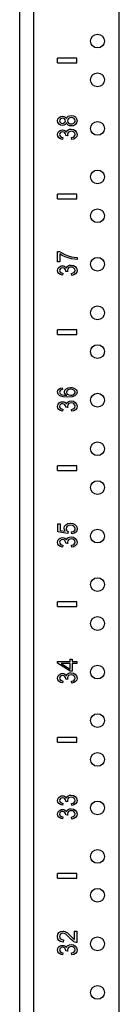
# Model space of a CAD drawing. Extents: x 15 to 96, y 7 to 125.
# Drawn here: x 15 to 16, y 64 to 77 of the extents above; entities that cross this region are included whole.
import ezdxf

# ---------------------------------------------------------------- set-up
doc = ezdxf.new("R2010")
doc.units = 0
doc.header["$MEASUREMENT"] = 0
doc.layers.add('PACKAGE1', color=7, linetype='CONTINUOUS')

msp = doc.modelspace()

# ---------------------------------------------------------------- linework, layer by layer
at = {"layer": 'PACKAGE1', "color": 11, "linetype": 'CONTINUOUS'}
for p, q in [((14.708, 6.653), (14.708, 90.528)), ((14.888, 10.029), (14.888, 89.262)), ((15.988, 10.029), (15.988, 89.262))]:
    msp.add_line(p, q, dxfattribs=at)
at = {"layer": 'PACKAGE1', "color": 3, "linetype": 'CONTINUOUS'}
for p, q in [((15.444, 76.683), (15.194, 76.683)), ((15.194, 76.623), (15.194, 76.683)), ((15.194, 76.623), (15.444, 76.623)), ((15.444, 76.623), (15.444, 76.683)), ((15.195, 75.876), (15.2, 75.9)), ((15.2, 75.852), (15.195, 75.876)), ((15.2, 75.9), (15.214, 75.919)), ((15.214, 75.833), (15.2, 75.852)), ((15.214, 75.919), (15.235, 75.931)), ((15.234, 75.821), (15.214, 75.833)), ((15.223, 75.889), (15.22, 75.876)), ((15.22, 75.876), (15.223, 75.863)), ((15.231, 75.9), (15.223, 75.889)), ((15.223, 75.863), (15.231, 75.852)), ((15.244, 75.907), (15.231, 75.9)), ((15.231, 75.852), (15.243, 75.845)), ((15.259, 75.817), (15.234, 75.821)), ((15.235, 75.931), (15.259, 75.935)), ((15.243, 75.845), (15.258, 75.843)), ((15.259, 75.909), (15.244, 75.907)), ((15.258, 75.843), (15.273, 75.845)), ((15.259, 75.935), (15.275, 75.933)), ((15.274, 75.907), (15.259, 75.909)), ((15.275, 75.819), (15.259, 75.817)), ((15.273, 75.845), (15.286, 75.852)), ((15.286, 75.9), (15.274, 75.907)), ((15.275, 75.933), (15.289, 75.928)), ((15.289, 75.825), (15.275, 75.819)), ((15.294, 75.889), (15.286, 75.9)), ((15.286, 75.852), (15.294, 75.863)), ((15.289, 75.928), (15.3, 75.918)), ((15.3, 75.834), (15.289, 75.825)), ((15.297, 75.876), (15.294, 75.889)), ((15.294, 75.863), (15.297, 75.876)), ((15.3, 75.918), (15.309, 75.905)), ((15.309, 75.848), (15.3, 75.834)), ((15.309, 75.905), (15.318, 75.922)), ((15.317, 75.831), (15.309, 75.848)), ((15.33, 75.819), (15.317, 75.831)), ((15.318, 75.922), (15.332, 75.934)), ((15.325, 75.892), (15.322, 75.876)), ((15.322, 75.876), (15.325, 75.859)), ((15.336, 75.906), (15.325, 75.892)), ((15.325, 75.859), (15.336, 75.846)), ((15.349, 75.811), (15.33, 75.819)), ((15.332, 75.934), (15.35, 75.941)), ((15.352, 75.915), (15.336, 75.906)), ((15.336, 75.846), (15.351, 75.838)), ((15.35, 75.941), (15.371, 75.943)), ((15.351, 75.838), (15.371, 75.835)), ((15.372, 75.918), (15.352, 75.915)), ((15.371, 75.943), (15.4, 75.939)), ((15.371, 75.835), (15.383, 75.836)), ((15.391, 75.915), (15.372, 75.918)), ((15.383, 75.836), (15.396, 75.84)), ((15.407, 75.906), (15.391, 75.915)), ((15.396, 75.84), (15.406, 75.846)), ((15.4, 75.939), (15.424, 75.925)), ((15.424, 75.827), (15.4, 75.813)), ((15.406, 75.846), (15.414, 75.855)), ((15.417, 75.893), (15.407, 75.906)), ((15.414, 75.855), (15.419, 75.865)), ((15.421, 75.876), (15.417, 75.893)), ((15.419, 75.865), (15.421, 75.876)), ((15.424, 75.925), (15.44, 75.903)), ((15.44, 75.849), (15.424, 75.827)), ((15.44, 75.903), (15.445, 75.876)), ((15.445, 75.876), (15.44, 75.849)), ((15.196, 75.699), (15.198, 75.715)), ((15.2, 75.676), (15.196, 75.699)), ((15.198, 75.715), (15.204, 75.729)), ((15.204, 75.729), (15.214, 75.742)), ((15.214, 75.742), (15.228, 75.751)), ((15.223, 75.713), (15.22, 75.699)), ((15.22, 75.699), (15.223, 75.686)), ((15.231, 75.723), (15.223, 75.713)), ((15.228, 75.751), (15.243, 75.757)), ((15.243, 75.73), (15.231, 75.723)), ((15.243, 75.757), (15.259, 75.758)), ((15.258, 75.733), (15.243, 75.73)), ((15.277, 75.729), (15.258, 75.733)), ((15.259, 75.758), (15.274, 75.757)), ((15.274, 75.757), (15.288, 75.751)), ((15.289, 75.72), (15.277, 75.729)), ((15.288, 75.751), (15.3, 75.742)), ((15.297, 75.706), (15.289, 75.72)), ((15.299, 75.691), (15.297, 75.706)), ((15.299, 75.689), (15.299, 75.691)), ((15.3, 75.742), (15.309, 75.73)), ((15.309, 75.73), (15.316, 75.746)), ((15.316, 75.746), (15.329, 75.758)), ((15.325, 75.718), (15.322, 75.702)), ((15.322, 75.702), (15.323, 75.694)), ((15.323, 75.694), (15.325, 75.684)), ((15.335, 75.731), (15.325, 75.718)), ((15.329, 75.758), (15.347, 75.766)), ((15.351, 75.739), (15.335, 75.731)), ((15.347, 75.766), (15.369, 75.768)), ((15.37, 75.809), (15.349, 75.811)), ((15.37, 75.742), (15.351, 75.739)), ((15.369, 75.768), (15.398, 75.764)), ((15.4, 75.813), (15.37, 75.809)), ((15.389, 75.739), (15.37, 75.742)), ((15.406, 75.73), (15.389, 75.739)), ((15.398, 75.764), (15.423, 75.749)), ((15.417, 75.716), (15.406, 75.73)), ((15.421, 75.7), (15.417, 75.716)), ((15.418, 75.686), (15.421, 75.7)), ((15.423, 75.749), (15.44, 75.727)), ((15.44, 75.727), (15.446, 75.7)), ((15.446, 75.7), (15.441, 75.675)), ((15.212, 75.658), (15.2, 75.676)), ((15.232, 75.645), (15.212, 75.658)), ((15.223, 75.686), (15.231, 75.675)), ((15.231, 75.675), (15.245, 75.667)), ((15.259, 75.637), (15.232, 75.645)), ((15.245, 75.667), (15.264, 75.662)), ((15.264, 75.662), (15.259, 75.637)), ((15.299, 75.687), (15.299, 75.689)), ((15.325, 75.684), (15.299, 75.687)), ((15.373, 75.66), (15.395, 75.666)), ((15.377, 75.635), (15.373, 75.66)), ((15.404, 75.641), (15.377, 75.635)), ((15.395, 75.666), (15.409, 75.674)), ((15.426, 75.655), (15.404, 75.641)), ((15.409, 75.674), (15.418, 75.686)), ((15.441, 75.675), (15.426, 75.655)), ((15.194, 74.873), (15.194, 74.933)), ((15.444, 74.933), (15.194, 74.933)), ((15.444, 74.873), (15.444, 74.933)), ((15.194, 74.873), (15.444, 74.873)), ((15.196, 74.193), (15.22, 74.193)), ((15.196, 74.061), (15.196, 74.193)), ((15.22, 74.193), (15.25, 74.174)), ((15.25, 74.174), (15.288, 74.155)), ((15.225, 74.061), (15.196, 74.061)), ((15.255, 74.143), (15.225, 74.161)), ((15.225, 74.161), (15.225, 74.061)), ((15.292, 74.125), (15.255, 74.143)), ((15.288, 74.155), (15.331, 74.138)), ((15.332, 74.11), (15.292, 74.125)), ((15.331, 74.138), (15.376, 74.125)), ((15.373, 74.099), (15.332, 74.11)), ((15.413, 74.092), (15.373, 74.099)), ((15.376, 74.125), (15.409, 74.119)), ((15.409, 74.119), (15.446, 74.116)), ((15.446, 74.09), (15.413, 74.092)), ((15.446, 74.116), (15.446, 74.09)), ((15.196, 73.949), (15.198, 73.965)), ((15.2, 73.926), (15.196, 73.949)), ((15.198, 73.965), (15.204, 73.979)), ((15.212, 73.908), (15.2, 73.926)), ((15.204, 73.979), (15.214, 73.992)), ((15.214, 73.992), (15.228, 74.001)), ((15.223, 73.963), (15.22, 73.949)), ((15.22, 73.949), (15.223, 73.936)), ((15.231, 73.973), (15.223, 73.963)), ((15.223, 73.936), (15.231, 73.925)), ((15.228, 74.001), (15.243, 74.007)), ((15.243, 73.98), (15.231, 73.973)), ((15.231, 73.925), (15.245, 73.917)), ((15.243, 74.007), (15.259, 74.008)), ((15.258, 73.983), (15.243, 73.98)), ((15.245, 73.917), (15.264, 73.912)), ((15.277, 73.979), (15.258, 73.983)), ((15.259, 74.008), (15.274, 74.007)), ((15.274, 74.007), (15.288, 74.001)), ((15.289, 73.97), (15.277, 73.979)), ((15.288, 74.001), (15.3, 73.992)), ((15.297, 73.956), (15.289, 73.97)), ((15.299, 73.941), (15.297, 73.956)), ((15.299, 73.939), (15.299, 73.941)), ((15.299, 73.937), (15.299, 73.939)), ((15.325, 73.934), (15.299, 73.937)), ((15.3, 73.992), (15.309, 73.98)), ((15.309, 73.98), (15.316, 73.996)), ((15.316, 73.996), (15.329, 74.008)), ((15.325, 73.968), (15.322, 73.952)), ((15.322, 73.952), (15.323, 73.944)), ((15.323, 73.944), (15.325, 73.934)), ((15.335, 73.981), (15.325, 73.968)), ((15.329, 74.008), (15.347, 74.016)), ((15.351, 73.989), (15.335, 73.981)), ((15.347, 74.016), (15.369, 74.018)), ((15.37, 73.992), (15.351, 73.989)), ((15.369, 74.018), (15.398, 74.014)), ((15.389, 73.989), (15.37, 73.992)), ((15.406, 73.98), (15.389, 73.989)), ((15.395, 73.916), (15.409, 73.924)), ((15.398, 74.014), (15.423, 73.999)), ((15.417, 73.966), (15.406, 73.98)), ((15.409, 73.924), (15.418, 73.936)), ((15.421, 73.95), (15.417, 73.966)), ((15.418, 73.936), (15.421, 73.95)), ((15.423, 73.999), (15.44, 73.977)), ((15.441, 73.925), (15.426, 73.905)), ((15.44, 73.977), (15.446, 73.95)), ((15.446, 73.95), (15.441, 73.925)), ((15.232, 73.895), (15.212, 73.908)), ((15.259, 73.887), (15.232, 73.895)), ((15.264, 73.912), (15.259, 73.887)), ((15.373, 73.91), (15.395, 73.916)), ((15.377, 73.885), (15.373, 73.91)), ((15.404, 73.891), (15.377, 73.885)), ((15.426, 73.905), (15.404, 73.891)), ((15.444, 73.183), (15.194, 73.183)), ((15.194, 73.123), (15.194, 73.183)), ((15.444, 73.123), (15.444, 73.183)), ((15.194, 73.123), (15.444, 73.123)), ((15.195, 72.385), (15.2, 72.405)), ((15.2, 72.405), (15.212, 72.422)), ((15.212, 72.422), (15.231, 72.434)), ((15.223, 72.396), (15.22, 72.383)), ((15.233, 72.407), (15.223, 72.396)), ((15.231, 72.434), (15.256, 72.439)), ((15.243, 72.412), (15.233, 72.407)), ((15.259, 72.416), (15.243, 72.412)), ((15.256, 72.439), (15.259, 72.416)), ((15.282, 72.386), (15.288, 72.408)), ((15.288, 72.408), (15.305, 72.426)), ((15.305, 72.426), (15.33, 72.439)), ((15.313, 72.396), (15.309, 72.381)), ((15.324, 72.408), (15.313, 72.396)), ((15.341, 72.416), (15.324, 72.408)), ((15.33, 72.439), (15.362, 72.443)), ((15.364, 72.419), (15.341, 72.416)), ((15.362, 72.443), (15.384, 72.441)), ((15.387, 72.416), (15.364, 72.419)), ((15.384, 72.441), (15.405, 72.435)), ((15.405, 72.408), (15.387, 72.416)), ((15.405, 72.435), (15.422, 72.426)), ((15.417, 72.396), (15.405, 72.408)), ((15.421, 72.382), (15.417, 72.396)), ((15.422, 72.426), (15.435, 72.413)), ((15.435, 72.413), (15.443, 72.399)), ((15.443, 72.399), (15.445, 72.382)), ((15.202, 72.357), (15.195, 72.385)), ((15.224, 72.336), (15.202, 72.357)), ((15.22, 72.383), (15.222, 72.373)), ((15.222, 72.373), (15.228, 72.363)), ((15.265, 72.321), (15.224, 72.336)), ((15.228, 72.363), (15.241, 72.353)), ((15.241, 72.353), (15.258, 72.346)), ((15.258, 72.346), (15.282, 72.341)), ((15.327, 72.315), (15.265, 72.321)), ((15.284, 72.373), (15.282, 72.386)), ((15.282, 72.341), (15.315, 72.339)), ((15.291, 72.36), (15.284, 72.373)), ((15.301, 72.348), (15.291, 72.36)), ((15.315, 72.339), (15.301, 72.348)), ((15.309, 72.381), (15.313, 72.366)), ((15.313, 72.366), (15.324, 72.354)), ((15.324, 72.354), (15.34, 72.345)), ((15.381, 72.32), (15.327, 72.315)), ((15.34, 72.345), (15.362, 72.343)), ((15.347, 72.266), (15.369, 72.268)), ((15.362, 72.343), (15.377, 72.344)), ((15.369, 72.268), (15.398, 72.264)), ((15.377, 72.344), (15.392, 72.348)), ((15.418, 72.334), (15.381, 72.32)), ((15.392, 72.348), (15.404, 72.354)), ((15.404, 72.354), (15.413, 72.362)), ((15.413, 72.362), (15.419, 72.372)), ((15.439, 72.356), (15.418, 72.334)), ((15.419, 72.372), (15.421, 72.382)), ((15.445, 72.382), (15.439, 72.356)), ((15.196, 72.199), (15.198, 72.215)), ((15.2, 72.176), (15.196, 72.199)), ((15.198, 72.215), (15.204, 72.229)), ((15.212, 72.158), (15.2, 72.176)), ((15.204, 72.229), (15.214, 72.242)), ((15.232, 72.145), (15.212, 72.158)), ((15.214, 72.242), (15.228, 72.251)), ((15.223, 72.213), (15.22, 72.199)), ((15.22, 72.199), (15.223, 72.186)), ((15.231, 72.223), (15.223, 72.213)), ((15.223, 72.186), (15.231, 72.175)), ((15.228, 72.251), (15.243, 72.257)), ((15.243, 72.23), (15.231, 72.223)), ((15.231, 72.175), (15.245, 72.167)), ((15.259, 72.137), (15.232, 72.145)), ((15.243, 72.257), (15.259, 72.258)), ((15.258, 72.233), (15.243, 72.23)), ((15.245, 72.167), (15.264, 72.162)), ((15.277, 72.229), (15.258, 72.233)), ((15.259, 72.258), (15.274, 72.257)), ((15.264, 72.162), (15.259, 72.137)), ((15.274, 72.257), (15.288, 72.251)), ((15.289, 72.22), (15.277, 72.229)), ((15.288, 72.251), (15.3, 72.242)), ((15.297, 72.206), (15.289, 72.22)), ((15.299, 72.191), (15.297, 72.206)), ((15.299, 72.189), (15.299, 72.191)), ((15.299, 72.187), (15.299, 72.189)), ((15.325, 72.184), (15.299, 72.187)), ((15.3, 72.242), (15.309, 72.23)), ((15.309, 72.23), (15.316, 72.246)), ((15.316, 72.246), (15.329, 72.258)), ((15.325, 72.218), (15.322, 72.202)), ((15.322, 72.202), (15.323, 72.194)), ((15.323, 72.194), (15.325, 72.184)), ((15.335, 72.231), (15.325, 72.218)), ((15.329, 72.258), (15.347, 72.266)), ((15.351, 72.239), (15.335, 72.231)), ((15.37, 72.242), (15.351, 72.239)), ((15.389, 72.239), (15.37, 72.242)), ((15.373, 72.16), (15.395, 72.166)), ((15.377, 72.135), (15.373, 72.16)), ((15.404, 72.141), (15.377, 72.135)), ((15.406, 72.23), (15.389, 72.239)), ((15.395, 72.166), (15.409, 72.174)), ((15.398, 72.264), (15.423, 72.249)), ((15.426, 72.155), (15.404, 72.141)), ((15.417, 72.216), (15.406, 72.23)), ((15.409, 72.174), (15.418, 72.186)), ((15.421, 72.2), (15.417, 72.216)), ((15.418, 72.186), (15.421, 72.2)), ((15.423, 72.249), (15.44, 72.227)), ((15.441, 72.175), (15.426, 72.155)), ((15.44, 72.227), (15.446, 72.2)), ((15.446, 72.2), (15.441, 72.175)), ((15.444, 71.433), (15.194, 71.433)), ((15.194, 71.373), (15.194, 71.433)), ((15.444, 71.373), (15.444, 71.433)), ((15.194, 71.373), (15.444, 71.373)), ((15.198, 70.684), (15.227, 70.684)), ((15.198, 70.582), (15.198, 70.684)), ((15.227, 70.684), (15.227, 70.602)), ((15.278, 70.63), (15.284, 70.655)), ((15.282, 70.61), (15.278, 70.63)), ((15.284, 70.655), (15.301, 70.675)), ((15.301, 70.675), (15.327, 70.689)), ((15.309, 70.641), (15.305, 70.623)), ((15.305, 70.623), (15.307, 70.612)), ((15.32, 70.655), (15.309, 70.641)), ((15.338, 70.664), (15.32, 70.655)), ((15.327, 70.689), (15.359, 70.693)), ((15.362, 70.667), (15.338, 70.664)), ((15.359, 70.693), (15.39, 70.689)), ((15.387, 70.664), (15.362, 70.667)), ((15.406, 70.654), (15.387, 70.664)), ((15.39, 70.689), (15.417, 70.677)), ((15.418, 70.64), (15.406, 70.654)), ((15.417, 70.677), (15.44, 70.654)), ((15.423, 70.624), (15.418, 70.64)), ((15.42, 70.61), (15.423, 70.624)), ((15.44, 70.654), (15.448, 70.624)), ((15.448, 70.624), (15.443, 70.598)), ((15.326, 70.562), (15.198, 70.582)), ((15.214, 70.492), (15.228, 70.501)), ((15.227, 70.602), (15.294, 70.591)), ((15.228, 70.501), (15.243, 70.507)), ((15.243, 70.507), (15.259, 70.508)), ((15.259, 70.508), (15.274, 70.507)), ((15.274, 70.507), (15.288, 70.501)), ((15.294, 70.591), (15.282, 70.61)), ((15.288, 70.501), (15.3, 70.492)), ((15.3, 70.492), (15.309, 70.48)), ((15.307, 70.612), (15.312, 70.601)), ((15.309, 70.48), (15.316, 70.496)), ((15.312, 70.601), (15.32, 70.593)), ((15.316, 70.496), (15.329, 70.508)), ((15.32, 70.593), (15.329, 70.586)), ((15.329, 70.586), (15.326, 70.562)), ((15.329, 70.508), (15.347, 70.516)), ((15.347, 70.516), (15.369, 70.518)), ((15.369, 70.518), (15.398, 70.514)), ((15.375, 70.584), (15.396, 70.589)), ((15.378, 70.558), (15.375, 70.584)), ((15.407, 70.564), (15.378, 70.558)), ((15.396, 70.589), (15.411, 70.598)), ((15.398, 70.514), (15.423, 70.499)), ((15.429, 70.578), (15.407, 70.564)), ((15.411, 70.598), (15.42, 70.61)), ((15.423, 70.499), (15.44, 70.477)), ((15.443, 70.598), (15.429, 70.578)), ((15.196, 70.449), (15.198, 70.465)), ((15.2, 70.426), (15.196, 70.449)), ((15.198, 70.465), (15.204, 70.479)), ((15.212, 70.408), (15.2, 70.426)), ((15.204, 70.479), (15.214, 70.492)), ((15.232, 70.395), (15.212, 70.408)), ((15.223, 70.463), (15.22, 70.449)), ((15.22, 70.449), (15.223, 70.436)), ((15.231, 70.473), (15.223, 70.463)), ((15.223, 70.436), (15.231, 70.425)), ((15.243, 70.48), (15.231, 70.473)), ((15.231, 70.425), (15.245, 70.417)), ((15.259, 70.387), (15.232, 70.395)), ((15.258, 70.483), (15.243, 70.48)), ((15.245, 70.417), (15.264, 70.412)), ((15.277, 70.479), (15.258, 70.483)), ((15.264, 70.412), (15.259, 70.387)), ((15.289, 70.47), (15.277, 70.479)), ((15.297, 70.456), (15.289, 70.47)), ((15.299, 70.441), (15.297, 70.456)), ((15.299, 70.439), (15.299, 70.441)), ((15.299, 70.437), (15.299, 70.439)), ((15.325, 70.434), (15.299, 70.437)), ((15.325, 70.468), (15.322, 70.452)), ((15.322, 70.452), (15.323, 70.444)), ((15.323, 70.444), (15.325, 70.434)), ((15.335, 70.481), (15.325, 70.468)), ((15.351, 70.489), (15.335, 70.481)), ((15.37, 70.492), (15.351, 70.489)), ((15.389, 70.489), (15.37, 70.492)), ((15.373, 70.41), (15.395, 70.416)), ((15.377, 70.385), (15.373, 70.41)), ((15.404, 70.391), (15.377, 70.385)), ((15.406, 70.48), (15.389, 70.489)), ((15.395, 70.416), (15.409, 70.424)), ((15.426, 70.405), (15.404, 70.391)), ((15.417, 70.466), (15.406, 70.48)), ((15.409, 70.424), (15.418, 70.436)), ((15.421, 70.45), (15.417, 70.466)), ((15.418, 70.436), (15.421, 70.45)), ((15.441, 70.425), (15.426, 70.405)), ((15.44, 70.477), (15.446, 70.45)), ((15.446, 70.45), (15.441, 70.425)), ((15.194, 69.623), (15.194, 69.683)), ((15.444, 69.683), (15.194, 69.683)), ((15.194, 69.623), (15.444, 69.623)), ((15.444, 69.623), (15.444, 69.683)), ((15.194, 68.913), (15.356, 68.913)), ((15.194, 68.891), (15.194, 68.913)), ((15.356, 68.788), (15.194, 68.891)), ((15.243, 68.886), (15.356, 68.815)), ((15.356, 68.886), (15.243, 68.886)), ((15.356, 68.944), (15.384, 68.944)), ((15.356, 68.913), (15.356, 68.944)), ((15.356, 68.815), (15.356, 68.886)), ((15.384, 68.944), (15.384, 68.913)), ((15.384, 68.913), (15.444, 68.913)), ((15.444, 68.886), (15.384, 68.886)), ((15.384, 68.886), (15.384, 68.788)), ((15.444, 68.913), (15.444, 68.886)), ((15.198, 68.715), (15.204, 68.729)), ((15.204, 68.729), (15.214, 68.742)), ((15.214, 68.742), (15.228, 68.751)), ((15.231, 68.723), (15.223, 68.713)), ((15.228, 68.751), (15.243, 68.757)), ((15.243, 68.73), (15.231, 68.723)), ((15.243, 68.757), (15.259, 68.758)), ((15.258, 68.733), (15.243, 68.73)), ((15.277, 68.729), (15.258, 68.733)), ((15.259, 68.758), (15.274, 68.757)), ((15.274, 68.757), (15.288, 68.751)), ((15.289, 68.72), (15.277, 68.729)), ((15.288, 68.751), (15.3, 68.742)), ((15.297, 68.706), (15.289, 68.72)), ((15.3, 68.742), (15.309, 68.73)), ((15.309, 68.73), (15.316, 68.746)), ((15.316, 68.746), (15.329, 68.758)), ((15.325, 68.718), (15.322, 68.702)), ((15.335, 68.731), (15.325, 68.718)), ((15.329, 68.758), (15.347, 68.766)), ((15.351, 68.739), (15.335, 68.731)), ((15.347, 68.766), (15.369, 68.768)), ((15.37, 68.742), (15.351, 68.739)), ((15.384, 68.788), (15.356, 68.788)), ((15.369, 68.768), (15.398, 68.764)), ((15.389, 68.739), (15.37, 68.742)), ((15.406, 68.73), (15.389, 68.739)), ((15.398, 68.764), (15.423, 68.749)), ((15.417, 68.716), (15.406, 68.73)), ((15.423, 68.749), (15.44, 68.727)), ((15.44, 68.727), (15.446, 68.7)), ((15.196, 68.699), (15.198, 68.715)), ((15.2, 68.676), (15.196, 68.699)), ((15.212, 68.658), (15.2, 68.676)), ((15.232, 68.645), (15.212, 68.658)), ((15.223, 68.713), (15.22, 68.699)), ((15.22, 68.699), (15.223, 68.686)), ((15.223, 68.686), (15.231, 68.675)), ((15.231, 68.675), (15.245, 68.667)), ((15.259, 68.637), (15.232, 68.645)), ((15.245, 68.667), (15.264, 68.662)), ((15.264, 68.662), (15.259, 68.637)), ((15.299, 68.691), (15.297, 68.706)), ((15.299, 68.689), (15.299, 68.691)), ((15.299, 68.687), (15.299, 68.689)), ((15.325, 68.684), (15.299, 68.687)), ((15.322, 68.702), (15.323, 68.694)), ((15.323, 68.694), (15.325, 68.684)), ((15.373, 68.66), (15.395, 68.666)), ((15.377, 68.635), (15.373, 68.66)), ((15.404, 68.641), (15.377, 68.635)), ((15.395, 68.666), (15.409, 68.674)), ((15.426, 68.655), (15.404, 68.641)), ((15.409, 68.674), (15.418, 68.686)), ((15.421, 68.7), (15.417, 68.716)), ((15.418, 68.686), (15.421, 68.7)), ((15.441, 68.675), (15.426, 68.655)), ((15.446, 68.7), (15.441, 68.675)), ((15.194, 67.873), (15.194, 67.933)), ((15.444, 67.933), (15.194, 67.933)), ((15.194, 67.873), (15.444, 67.873)), ((15.444, 67.873), (15.444, 67.933)), ((15.196, 67.124), (15.198, 67.14)), ((15.2, 67.101), (15.196, 67.124)), ((15.198, 67.14), (15.204, 67.154)), ((15.212, 67.083), (15.2, 67.101)), ((15.204, 67.154), (15.214, 67.167)), ((15.232, 67.07), (15.212, 67.083)), ((15.214, 67.167), (15.228, 67.176)), ((15.223, 67.138), (15.22, 67.124)), ((15.22, 67.124), (15.223, 67.111)), ((15.231, 67.148), (15.223, 67.138)), ((15.223, 67.111), (15.231, 67.1)), ((15.228, 67.176), (15.243, 67.182)), ((15.243, 67.155), (15.231, 67.148)), ((15.231, 67.1), (15.245, 67.092)), ((15.259, 67.062), (15.232, 67.07)), ((15.243, 67.182), (15.259, 67.183)), ((15.258, 67.158), (15.243, 67.155)), ((15.245, 67.092), (15.264, 67.087)), ((15.277, 67.154), (15.258, 67.158)), ((15.259, 67.183), (15.274, 67.182)), ((15.264, 67.087), (15.259, 67.062)), ((15.274, 67.182), (15.288, 67.176)), ((15.289, 67.145), (15.277, 67.154)), ((15.288, 67.176), (15.3, 67.167)), ((15.297, 67.131), (15.289, 67.145)), ((15.299, 67.116), (15.297, 67.131)), ((15.299, 67.114), (15.299, 67.116)), ((15.299, 67.112), (15.299, 67.114)), ((15.325, 67.109), (15.299, 67.112)), ((15.3, 67.167), (15.309, 67.155)), ((15.309, 67.155), (15.316, 67.171)), ((15.316, 67.171), (15.329, 67.183)), ((15.325, 67.143), (15.322, 67.127)), ((15.322, 67.127), (15.323, 67.119)), ((15.323, 67.119), (15.325, 67.109)), ((15.335, 67.156), (15.325, 67.143)), ((15.329, 67.183), (15.347, 67.191)), ((15.351, 67.164), (15.335, 67.156)), ((15.347, 67.191), (15.369, 67.193)), ((15.37, 67.167), (15.351, 67.164)), ((15.369, 67.193), (15.398, 67.189)), ((15.389, 67.164), (15.37, 67.167)), ((15.373, 67.085), (15.395, 67.091)), ((15.377, 67.06), (15.373, 67.085)), ((15.406, 67.155), (15.389, 67.164)), ((15.395, 67.091), (15.409, 67.099)), ((15.398, 67.189), (15.423, 67.174)), ((15.426, 67.08), (15.404, 67.066)), ((15.417, 67.141), (15.406, 67.155)), ((15.409, 67.099), (15.418, 67.111)), ((15.421, 67.125), (15.417, 67.141)), ((15.418, 67.111), (15.421, 67.125)), ((15.423, 67.174), (15.44, 67.152)), ((15.441, 67.1), (15.426, 67.08)), ((15.44, 67.152), (15.446, 67.125)), ((15.446, 67.125), (15.441, 67.1)), ((15.196, 66.949), (15.198, 66.965)), ((15.2, 66.926), (15.196, 66.949)), ((15.198, 66.965), (15.204, 66.979)), ((15.204, 66.979), (15.214, 66.992)), ((15.214, 66.992), (15.228, 67.001)), ((15.223, 66.963), (15.22, 66.949)), ((15.22, 66.949), (15.223, 66.936)), ((15.231, 66.973), (15.223, 66.963)), ((15.228, 67.001), (15.243, 67.007)), ((15.243, 66.98), (15.231, 66.973)), ((15.243, 67.007), (15.259, 67.008)), ((15.258, 66.983), (15.243, 66.98)), ((15.277, 66.979), (15.258, 66.983)), ((15.259, 67.008), (15.274, 67.007)), ((15.274, 67.007), (15.288, 67.001)), ((15.289, 66.97), (15.277, 66.979)), ((15.288, 67.001), (15.3, 66.992)), ((15.297, 66.956), (15.289, 66.97)), ((15.299, 66.941), (15.297, 66.956)), ((15.3, 66.992), (15.309, 66.98)), ((15.309, 66.98), (15.316, 66.996)), ((15.316, 66.996), (15.329, 67.008)), ((15.325, 66.968), (15.322, 66.952)), ((15.322, 66.952), (15.323, 66.944)), ((15.323, 66.944), (15.325, 66.934)), ((15.335, 66.981), (15.325, 66.968)), ((15.329, 67.008), (15.347, 67.016)), ((15.351, 66.989), (15.335, 66.981)), ((15.347, 67.016), (15.369, 67.018)), ((15.37, 66.992), (15.351, 66.989)), ((15.369, 67.018), (15.398, 67.014)), ((15.389, 66.989), (15.37, 66.992)), ((15.404, 67.066), (15.377, 67.06)), ((15.406, 66.98), (15.389, 66.989)), ((15.398, 67.014), (15.423, 66.999)), ((15.417, 66.966), (15.406, 66.98)), ((15.421, 66.95), (15.417, 66.966)), ((15.418, 66.936), (15.421, 66.95)), ((15.423, 66.999), (15.44, 66.977)), ((15.44, 66.977), (15.446, 66.95)), ((15.446, 66.95), (15.441, 66.925)), ((15.212, 66.908), (15.2, 66.926)), ((15.232, 66.895), (15.212, 66.908)), ((15.223, 66.936), (15.231, 66.925)), ((15.231, 66.925), (15.245, 66.917)), ((15.259, 66.887), (15.232, 66.895)), ((15.245, 66.917), (15.264, 66.912)), ((15.264, 66.912), (15.259, 66.887)), ((15.299, 66.939), (15.299, 66.941)), ((15.299, 66.937), (15.299, 66.939)), ((15.325, 66.934), (15.299, 66.937)), ((15.373, 66.91), (15.395, 66.916)), ((15.377, 66.885), (15.373, 66.91)), ((15.404, 66.891), (15.377, 66.885)), ((15.395, 66.916), (15.409, 66.924)), ((15.426, 66.905), (15.404, 66.891)), ((15.409, 66.924), (15.418, 66.936)), ((15.441, 66.925), (15.426, 66.905)), ((15.444, 66.183), (15.194, 66.183)), ((15.194, 66.123), (15.194, 66.183)), ((15.444, 66.123), (15.444, 66.183)), ((15.194, 66.123), (15.444, 66.123)), ((15.198, 65.402), (15.213, 65.424)), ((15.213, 65.424), (15.235, 65.438)), ((15.235, 65.438), (15.263, 65.443)), ((15.263, 65.443), (15.277, 65.442)), ((15.277, 65.442), (15.292, 65.438)), ((15.292, 65.438), (15.307, 65.43)), ((15.307, 65.43), (15.322, 65.419)), ((15.414, 65.443), (15.443, 65.443)), ((15.414, 65.333), (15.414, 65.443)), ((15.443, 65.443), (15.443, 65.295)), ((15.193, 65.373), (15.198, 65.402)), ((15.198, 65.344), (15.193, 65.373)), ((15.212, 65.322), (15.198, 65.344)), ((15.234, 65.307), (15.212, 65.322)), ((15.222, 65.39), (15.219, 65.372)), ((15.219, 65.372), (15.222, 65.355)), ((15.231, 65.403), (15.222, 65.39)), ((15.222, 65.355), (15.232, 65.341)), ((15.245, 65.412), (15.231, 65.403)), ((15.232, 65.341), (15.248, 65.332)), ((15.265, 65.3), (15.234, 65.307)), ((15.262, 65.415), (15.245, 65.412)), ((15.248, 65.332), (15.269, 65.328)), ((15.28, 65.412), (15.262, 65.415)), ((15.269, 65.328), (15.265, 65.3)), ((15.299, 65.402), (15.28, 65.412)), ((15.321, 65.383), (15.299, 65.402)), ((15.351, 65.352), (15.321, 65.383)), ((15.322, 65.419), (15.341, 65.402)), ((15.341, 65.402), (15.366, 65.377)), ((15.371, 65.332), (15.351, 65.352)), ((15.366, 65.377), (15.385, 65.356)), ((15.389, 65.316), (15.371, 65.332)), ((15.385, 65.356), (15.397, 65.345)), ((15.405, 65.305), (15.389, 65.316)), ((15.397, 65.345), (15.406, 65.338)), ((15.422, 65.298), (15.405, 65.305)), ((15.406, 65.338), (15.414, 65.333)), ((15.433, 65.296), (15.422, 65.298)), ((15.443, 65.295), (15.433, 65.296)), ((15.196, 65.199), (15.198, 65.215)), ((15.2, 65.176), (15.196, 65.199)), ((15.198, 65.215), (15.204, 65.229)), ((15.212, 65.158), (15.2, 65.176)), ((15.204, 65.229), (15.214, 65.242)), ((15.214, 65.242), (15.228, 65.251)), ((15.223, 65.213), (15.22, 65.199)), ((15.22, 65.199), (15.223, 65.186)), ((15.231, 65.223), (15.223, 65.213)), ((15.223, 65.186), (15.231, 65.175)), ((15.228, 65.251), (15.243, 65.257)), ((15.243, 65.23), (15.231, 65.223)), ((15.231, 65.175), (15.245, 65.167)), ((15.243, 65.257), (15.259, 65.258)), ((15.258, 65.233), (15.243, 65.23)), ((15.277, 65.229), (15.258, 65.233)), ((15.259, 65.258), (15.274, 65.257)), ((15.274, 65.257), (15.288, 65.251)), ((15.289, 65.22), (15.277, 65.229)), ((15.288, 65.251), (15.3, 65.242)), ((15.297, 65.206), (15.289, 65.22)), ((15.299, 65.191), (15.297, 65.206)), ((15.299, 65.189), (15.299, 65.191)), ((15.299, 65.187), (15.299, 65.189)), ((15.325, 65.184), (15.299, 65.187)), ((15.3, 65.242), (15.309, 65.23)), ((15.309, 65.23), (15.316, 65.246)), ((15.316, 65.246), (15.329, 65.258)), ((15.325, 65.218), (15.322, 65.202)), ((15.322, 65.202), (15.323, 65.194)), ((15.323, 65.194), (15.325, 65.184)), ((15.335, 65.231), (15.325, 65.218)), ((15.329, 65.258), (15.347, 65.266)), ((15.351, 65.239), (15.335, 65.231)), ((15.347, 65.266), (15.369, 65.268)), ((15.37, 65.242), (15.351, 65.239)), ((15.369, 65.268), (15.398, 65.264)), ((15.389, 65.239), (15.37, 65.242)), ((15.406, 65.23), (15.389, 65.239)), ((15.395, 65.166), (15.409, 65.174)), ((15.398, 65.264), (15.423, 65.249)), ((15.417, 65.216), (15.406, 65.23)), ((15.409, 65.174), (15.418, 65.186)), ((15.421, 65.2), (15.417, 65.216)), ((15.418, 65.186), (15.421, 65.2)), ((15.423, 65.249), (15.44, 65.227)), ((15.441, 65.175), (15.426, 65.155)), ((15.44, 65.227), (15.446, 65.2)), ((15.446, 65.2), (15.441, 65.175)), ((15.232, 65.145), (15.212, 65.158)), ((15.259, 65.137), (15.232, 65.145)), ((15.245, 65.167), (15.264, 65.162)), ((15.264, 65.162), (15.259, 65.137)), ((15.373, 65.16), (15.395, 65.166)), ((15.377, 65.135), (15.373, 65.16)), ((15.404, 65.141), (15.377, 65.135)), ((15.426, 65.155), (15.404, 65.141))]:
    msp.add_line(p, q, dxfattribs=at)
at = {"layer": 'PACKAGE1', "color": 11, "linetype": 'CONTINUOUS'}
for centre in [(15.708, 76.903), (15.708, 76.403), (15.708, 75.778), (15.708, 75.153), (15.708, 74.653), (15.708, 74.028), (15.708, 73.403), (15.708, 72.903), (15.708, 72.278), (15.708, 71.653), (15.708, 71.153), (15.708, 70.528), (15.708, 69.903), (15.708, 69.403), (15.708, 68.778), (15.708, 68.153), (15.708, 67.653), (15.708, 67.028), (15.708, 66.403), (15.708, 65.903), (15.708, 65.278), (15.708, 64.653)]:
    msp.add_circle(centre, 0.0885, dxfattribs=at)

doc.saveas('drawing.dxf')
